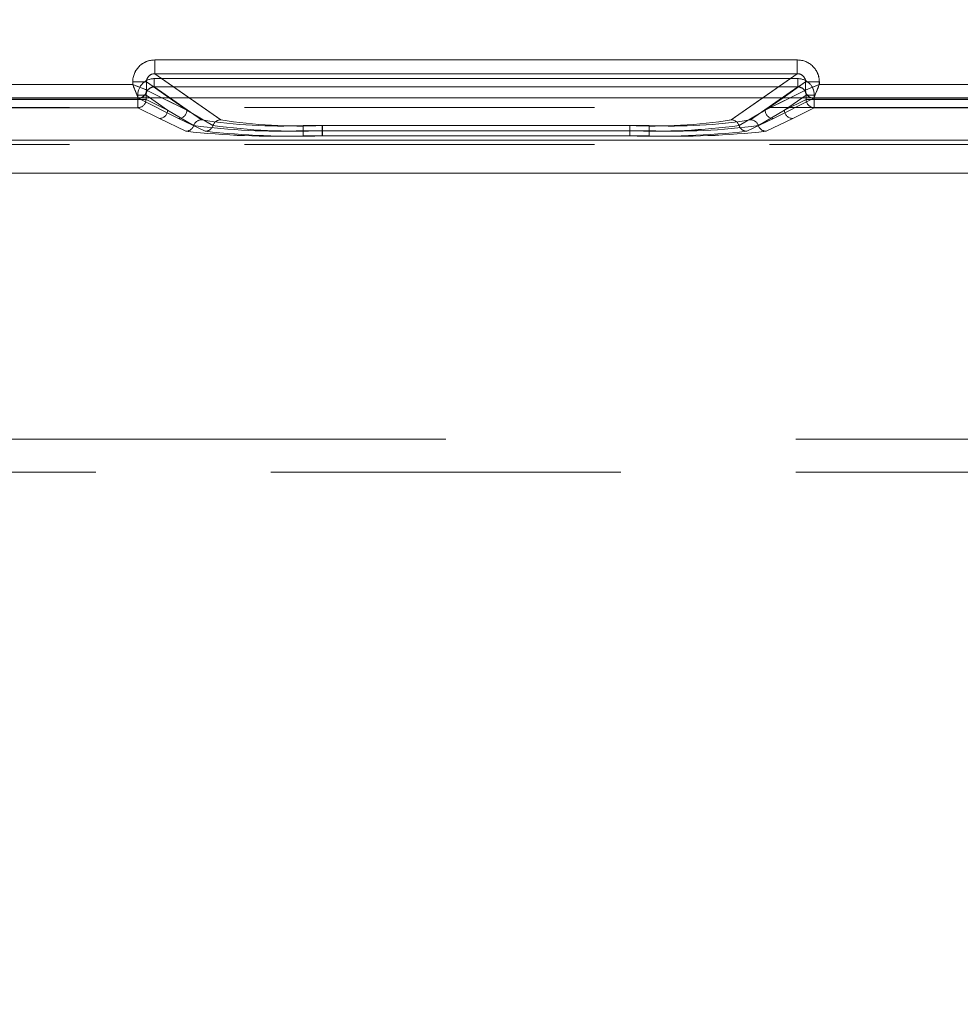
# Model space of a CAD drawing. Units: millimetres. Extents: x 0 to 507, y -3 to 297.
# Drawn here: x 173 to 177, y 220 to 224 of the extents above; entities that cross this region are included whole.
import ezdxf

# ---------------------------------------------------------------- set-up
doc = ezdxf.new("R2010")
doc.units = ezdxf.units.MM
doc.linetypes.add('HIDDEN', pattern=[1.905, 1.27, -0.635])
doc.linetypes.add('PHANTOM', pattern=[12.7, 6.35, -1.27, 1.27, -1.27, 1.27, -1.27])
doc.layers.add('FORMAT', color=7, linetype='Continuous')
doc.styles.add('SLDTEXTSTYLE3', font='TXT', dxfattribs={"width": 0.75})
doc.dimstyles.new('SLDDIMSTYLE0', dxfattribs={"dimtxt": 3, "dimasz": 3, "dimexe": 0, "dimexo": 0.0625, "dimgap": 0.75, "dimtad": 2, "dimlfac": 10, "dimrnd": 1e-09, "dimzin": 12, "dimdsep": 46, "dimtxsty": 'SLDTEXTSTYLE3', "dimsah": 1, "dimcen": 0.09, "dimadec": 0, "dimazin": 3, "dimtfac": 1, "dimtofl": 0, "dimtmove": 0, "dimatfit": 3, "dimfxl": 0, "dimfrac": 2, "dimtolj": 1, "dimtzin": 12, "dimarcsym": 0})

# ---------------------------------------------------------------- blocks, each defined once
blk = doc.blocks.new('_D_12')
at = {"layer": 'FORMAT'}
for p, q in [((103.8109, 220.1746), (103.8109, 235.5205)), ((203.8109, 223.4649), (203.8109, 235.5205)), ((103.8109, 234.5205), (203.8109, 234.5205))]:
    blk.add_line(p, q, dxfattribs=at)
for points in [[(103.8109, 234.5205), (106.8109, 233.7705), (106.8109, 235.2705)], [(203.8109, 234.5205), (200.8109, 235.2705), (200.8109, 233.7705)]]:
    blk.add_solid(points, dxfattribs=at)
at = {"layer": 'FORMAT', "insert": (148.1044, 238.3877, 0.01), "char_height": 3, "attachment_point": 1, "style": 'SLDTEXTSTYLE3'}
blk.add_mtext('1000', dxfattribs=at)

msp = doc.modelspace()

# ---------------------------------------------------------------- linework, layer by layer
at = {"color": 8, "linetype": 'PHANTOM', "lineweight": 0}
for p, q in [((173.9592, 223.6018), (176.2911, 223.6018)), ((173.9592, 223.6018), (173.9592, 223.5519)), ((176.2911, 223.6018), (176.2911, 223.5519)), ((173.8793, 223.5127), (173.8793, 223.5221)), ((173.8793, 223.5221), (173.9291, 223.5221)), ((173.9291, 223.4928), (173.9291, 223.5221)), ((174.011, 223.4649), (173.9291, 223.5221)), ((173.9592, 223.5519), (176.2911, 223.5519)), ((174.0837, 223.4649), (173.9592, 223.5519)), ((176.2911, 223.5519), (176.1665, 223.4649)), ((176.2392, 223.4649), (176.3211, 223.5221)), ((176.3211, 223.5221), (176.3211, 223.4928)), ((176.3709, 223.5221), (176.3211, 223.5221)), ((176.3709, 223.5221), (176.3709, 223.5127)), ((172.771, 223.5127), (173.8793, 223.5127)), ((173.9851, 223.4649), (173.9292, 223.4928)), ((176.3211, 223.4928), (176.2652, 223.4649)), ((176.3211, 223.4928), (176.3211, 223.4928)), ((176.3709, 223.5127), (177.4793, 223.5127))]:
    msp.add_line(p, q, dxfattribs=at)
at = {"color": 7, "linetype": 'PHANTOM', "lineweight": 0}
for p, q in [((173.9592, 223.5519), (173.9592, 223.6018)), ((176.2911, 223.6018), (173.9592, 223.6018)), ((176.2911, 223.6018), (176.2911, 223.5519)), ((173.8793, 223.5221), (173.9292, 223.5221)), ((173.8793, 223.5221), (173.8793, 223.5127)), ((173.9292, 223.5221), (174.0758, 223.4196)), ((173.9292, 223.4928), (173.9292, 223.5221)), ((173.9575, 223.5341), (173.9575, 223.5042)), ((176.2927, 223.5341), (173.9575, 223.5341)), ((173.9576, 223.5341), (176.2927, 223.5341)), ((173.9576, 223.5341), (173.9576, 223.5042)), ((174.1988, 223.3845), (173.9592, 223.5519)), ((176.2911, 223.5519), (173.9592, 223.5519)), ((176.2911, 223.5519), (176.0516, 223.3845)), ((176.1745, 223.4196), (176.3212, 223.5221)), ((176.2927, 223.5042), (176.2927, 223.5341)), ((176.2927, 223.5341), (176.2927, 223.5042)), ((176.3212, 223.5221), (176.371, 223.5221)), ((176.3212, 223.5221), (176.3212, 223.4928)), ((176.371, 223.5127), (176.371, 223.5221)), ((173.8793, 223.5127), (172.771, 223.5127)), ((173.9292, 223.4928), (174.0758, 223.4196)), ((173.9292, 223.4928), (173.9292, 223.4928)), ((174.1287, 223.3845), (173.9575, 223.5042)), ((176.2927, 223.5042), (173.9575, 223.5042)), ((173.9576, 223.5042), (176.2927, 223.5042)), ((174.1288, 223.3845), (173.9576, 223.5042)), ((176.2927, 223.5042), (176.1215, 223.3845)), ((176.2927, 223.5042), (176.1216, 223.3845)), ((176.1745, 223.4196), (176.3211, 223.4928)), ((177.4793, 223.5127), (176.371, 223.5127)), ((172.7509, 223.4628), (173.8993, 223.4628)), ((172.751, 223.4628), (173.8994, 223.4628)), ((173.8976, 223.4587), (172.7526, 223.4587)), ((172.7527, 223.4587), (173.8977, 223.4587)), ((173.8976, 223.4587), (173.8976, 223.4287)), ((173.9275, 223.4587), (173.8976, 223.4587)), ((173.8977, 223.4587), (173.8977, 223.4743)), ((173.9276, 223.4743), (173.8977, 223.4743)), ((173.8977, 223.4587), (173.9276, 223.4587)), ((173.8977, 223.4287), (173.8977, 223.4587)), ((173.8993, 223.4628), (174.0459, 223.3896)), ((173.8994, 223.4628), (174.0459, 223.3896)), ((173.9275, 223.4743), (174.0058, 223.4196)), ((173.9275, 223.4587), (173.9275, 223.4743)), ((173.9275, 223.4587), (174.0058, 223.4196)), ((173.9276, 223.4587), (173.9276, 223.4743)), ((174.0058, 223.4196), (173.9276, 223.4743)), ((174.0058, 223.4196), (173.9276, 223.4587)), ((174.0758, 223.4196), (173.9851, 223.4649)), ((174.0758, 223.4196), (174.011, 223.4649)), ((174.1987, 223.3845), (174.0837, 223.4649)), ((176.1665, 223.4649), (176.0515, 223.3845)), ((176.1745, 223.4196), (176.2392, 223.4649)), ((176.2652, 223.4649), (176.1745, 223.4196)), ((176.2044, 223.3896), (176.351, 223.4628)), ((176.2044, 223.3896), (176.3509, 223.4628)), ((176.3228, 223.4743), (176.2445, 223.4196)), ((176.2445, 223.4196), (176.3227, 223.4743)), ((176.3228, 223.4587), (176.2445, 223.4196)), ((176.2445, 223.4196), (176.3227, 223.4587)), ((176.3227, 223.4743), (176.3227, 223.4587)), ((176.3526, 223.4587), (176.3227, 223.4587)), ((176.3228, 223.4743), (176.3228, 223.4587)), ((176.3527, 223.4743), (176.3228, 223.4743)), ((176.3228, 223.4587), (176.3527, 223.4587)), ((176.3509, 223.4628), (177.4993, 223.4628)), ((176.351, 223.4628), (177.4994, 223.4628)), ((176.3526, 223.4287), (176.3526, 223.4587)), ((177.4976, 223.4587), (176.3526, 223.4587)), ((176.3527, 223.4743), (176.3527, 223.4587)), ((176.3527, 223.4587), (177.4977, 223.4587)), ((176.3527, 223.4587), (176.3527, 223.4287)), ((173.8976, 223.4287), (172.7526, 223.4287)), ((172.7527, 223.4287), (173.8977, 223.4287)), ((173.9759, 223.3896), (173.8976, 223.4287)), ((173.9759, 223.3896), (173.8977, 223.4287)), ((174.0058, 223.4196), (174.1004, 223.3638)), ((174.0058, 223.4196), (174.1004, 223.3638)), ((174.1704, 223.3638), (174.0758, 223.4196)), ((174.1704, 223.3638), (174.0758, 223.4196)), ((176.1745, 223.4196), (176.0799, 223.3638)), ((176.1745, 223.4196), (176.0799, 223.3638)), ((176.1499, 223.3638), (176.2445, 223.4196)), ((176.1499, 223.3638), (176.2445, 223.4196)), ((176.3527, 223.4287), (176.2744, 223.3896)), ((176.3526, 223.4287), (176.2744, 223.3896)), ((177.4976, 223.4287), (176.3526, 223.4287)), ((176.3527, 223.4287), (177.4977, 223.4287)), ((174.0721, 223.3431), (173.9759, 223.3896)), ((174.072, 223.3431), (173.9759, 223.3896)), ((174.0459, 223.3896), (174.142, 223.3431)), ((174.0459, 223.3896), (174.142, 223.3431)), ((176.1083, 223.3431), (176.2044, 223.3896)), ((176.1083, 223.3431), (176.2044, 223.3896)), ((176.2744, 223.3896), (176.1782, 223.3431)), ((176.2744, 223.3896), (176.1783, 223.3431)), ((174.4973, 223.3451), (174.4973, 223.3639)), ((175.7529, 223.3639), (174.4973, 223.3639)), ((174.4973, 223.3451), (174.4973, 223.3263)), ((174.4973, 223.3451), (175.7529, 223.3451)), ((175.7529, 223.3639), (174.4974, 223.3639)), ((174.4974, 223.3451), (174.4974, 223.3639)), ((174.4974, 223.3451), (174.4974, 223.3263)), ((175.7529, 223.3451), (174.4974, 223.3451)), ((175.6829, 223.3639), (174.5673, 223.3639)), ((174.5673, 223.3451), (174.5673, 223.3639)), ((174.5673, 223.3451), (174.5673, 223.3263)), ((175.6829, 223.3451), (174.5673, 223.3451)), ((174.5674, 223.3639), (174.5674, 223.3451)), ((175.683, 223.3639), (174.5674, 223.3639)), ((174.5674, 223.3263), (174.5674, 223.3451)), ((174.5674, 223.3451), (175.683, 223.3451)), ((175.6829, 223.3451), (175.6829, 223.3639)), ((175.6829, 223.3451), (175.6829, 223.3263)), ((175.683, 223.3451), (175.683, 223.3639)), ((175.683, 223.3451), (175.683, 223.3263)), ((175.7529, 223.3639), (175.7529, 223.3451)), ((175.7529, 223.3451), (175.7529, 223.3639)), ((175.7529, 223.3263), (175.7529, 223.3451)), ((175.7529, 223.3451), (175.7529, 223.3263)), ((178.471, 223.3105), (167.458, 223.3105)), ((178.4709, 223.3105), (167.458, 223.3105)), ((167.6651, 223.3105), (178.471, 223.3105)), ((167.6651, 223.3105), (178.4709, 223.3105)), ((175.7529, 223.3263), (174.4973, 223.3263)), ((175.7529, 223.3263), (174.4974, 223.3263)), ((174.5673, 223.3263), (175.6829, 223.3263)), ((174.5674, 223.3263), (175.683, 223.3263)), ((167.458, 223.1906), (178.4699, 223.1906)), ((178.4699, 223.1906), (167.458, 223.1906)), ((178.4699, 223.1906), (167.6651, 223.1906)), ((167.6651, 223.1906), (178.4699, 223.1906)), ((168.6651, 222.2255), (178.3627, 222.2255)), ((168.6651, 222.2255), (178.3559, 222.2255)), ((168.6651, 222.2255), (178.3558, 222.2255)), ((168.6651, 222.2255), (178.3627, 222.2255))]:
    msp.add_line(p, q, dxfattribs=at)
at = {"color": 7, "linetype": 'Continuous', "lineweight": 15}
for p, q in [((173.9292, 223.4928), (173.9291, 223.4928)), ((203.8109, 223.4649), (103.8109, 223.4649))]:
    msp.add_line(p, q, dxfattribs=at)
at = {"color": 7, "linetype": 'HIDDEN', "lineweight": 0}
for p, q in [((173.8992, 223.4629), (173.9076, 223.4649)), ((173.8993, 223.4628), (173.8992, 223.4629)), ((176.3435, 223.4643), (176.351, 223.4629)), ((176.351, 223.4629), (176.3509, 223.4628)), ((190.7953, 223.4299), (166.7264, 223.4299)), ((190.7953, 223.2946), (166.7264, 223.2946)), ((168.6651, 222.1055), (178.2608, 222.1055))]:
    msp.add_line(p, q, dxfattribs=at)
at = {"color": 7, "linetype": 'Continuous', "lineweight": 15, "flags": 128}
for points in [[(173.8793, 223.5127), (173.8907, 223.5082), (173.9002, 223.5045), (173.9131, 223.4992), (173.9244, 223.4947), (173.9291, 223.4928)], [(176.3709, 223.5127), (176.3664, 223.5013), (176.3627, 223.4919), (176.3574, 223.479), (176.3529, 223.4676), (176.351, 223.4629)]]:
    msp.add_lwpolyline(points, dxfattribs=at)
at = {"color": 7, "linetype": 'HIDDEN', "lineweight": 0, "flags": 128}
for points in [[(173.8793, 223.5127), (173.8839, 223.5013), (173.8876, 223.4919), (173.8929, 223.479), (173.8974, 223.4676), (173.8993, 223.4629)], [(176.371, 223.5127), (176.3596, 223.5082), (176.3501, 223.5045), (176.3372, 223.4992), (176.3259, 223.4947), (176.3212, 223.4928)]]:
    msp.add_lwpolyline(points, dxfattribs=at)
at = {"color": 8, "linetype": 'PHANTOM', "lineweight": 0}
for centre, radius, start, end in [((173.959, 223.5221), 0.0797, 89.8931, 179.997), ((176.2912, 223.5221), 0.0797, 0.003, 90.1069), ((173.9587, 223.5223), 0.0296, 89.0815, 180.4317), ((176.2916, 223.5224), 0.0296, 359.5248, 90.962), ((173.8991, 223.4928), 0.0301, 270.3311, 359.8329), ((176.3511, 223.4928), 0.0301, 180.1718, 269.6641)]:
    msp.add_arc(centre, radius, start, end, dxfattribs=at)
at = {"color": 7, "linetype": 'PHANTOM', "lineweight": 0}
for centre, radius, start, end in [((173.9591, 223.5221), 0.0797, 89.895, 179.9908), ((176.2913, 223.5221), 0.0797, 0.0048, 90.1051), ((173.9574, 223.4743), 0.0598, 89.9012, 179.9872), ((173.9575, 223.4743), 0.0598, 89.8929, 179.9955), ((173.9587, 223.5224), 0.0296, 89.0173, 180.4958), ((176.2916, 223.5224), 0.0296, 359.5576, 90.9179), ((176.2929, 223.4743), 0.0598, 0.0013, 90.1104), ((176.2928, 223.4743), 0.0598, 0.0069, 90.1048), ((173.9573, 223.4744), 0.0297, 89.434, 180.2316), ((173.9573, 223.4744), 0.0297, 89.4153, 180.2503), ((176.2931, 223.4744), 0.0297, 359.7413, 90.5931), ((176.293, 223.4744), 0.0297, 359.7704, 90.564), ((173.8975, 223.4587), 0.0301, 270.3307, 359.8334), ((173.8975, 223.4587), 0.0301, 270.3307, 359.8334), ((173.8998, 223.4909), 0.028, 268.8353, 319.7736), ((176.3528, 223.4587), 0.0301, 180.1666, 269.6693), ((176.3528, 223.4588), 0.0301, 180.1894, 269.6465), ((173.9757, 223.4197), 0.0301, 270.342, 359.8106), ((173.9757, 223.4197), 0.0301, 270.342, 359.8221), ((174.0457, 223.4197), 0.0301, 270.3355, 359.8286), ((174.0457, 223.4197), 0.0301, 270.3307, 359.8334), ((176.2046, 223.4197), 0.0301, 180.1894, 269.6465), ((176.2046, 223.4197), 0.0301, 180.1666, 269.6693), ((176.2746, 223.4197), 0.0301, 180.1714, 269.6645), ((176.2746, 223.4197), 0.0301, 180.1779, 269.658), ((174.129, 223.3544), 0.0301, 90.3842, 161.7386), ((174.1289, 223.3544), 0.0301, 90.3892, 161.7337), ((174.4158, 225.2116), 1.8495, 261.0697, 272.5255), ((174.4159, 225.2116), 1.8495, 261.0697, 272.5255), ((174.199, 223.3544), 0.0301, 90.4089, 161.714), ((174.1989, 223.3544), 0.0301, 90.3973, 161.714), ((174.4858, 225.2116), 1.8495, 261.0697, 272.5255), ((174.4859, 225.2117), 1.8496, 261.07, 272.5254), ((175.7644, 225.2116), 1.8495, 267.4745, 278.9303), ((175.7645, 225.2116), 1.8495, 267.4745, 278.9303), ((175.8344, 225.2117), 1.8496, 267.4746, 278.93), ((175.8344, 225.2116), 1.8495, 267.4745, 278.9303), ((176.0513, 223.3544), 0.0301, 18.286, 89.6027), ((176.0514, 223.3544), 0.0301, 18.2614, 89.6158), ((176.1213, 223.3544), 0.0301, 18.2663, 89.6108), ((176.1213, 223.3544), 0.0301, 18.286, 89.5911), ((174.0718, 223.3732), 0.0301, 270.3831, 341.8124), ((174.404, 226.3392), 3.0144, 263.6777, 271.7749), ((174.0719, 223.3732), 0.0301, 270.3838, 341.8003), ((174.404, 226.3394), 3.0145, 263.6778, 271.7749), ((174.4099, 225.7044), 2.3609, 262.4671, 272.1228), ((174.4099, 225.7045), 2.361, 262.4673, 272.1227), ((174.1419, 223.3732), 0.0301, 270.3698, 341.8258), ((174.1418, 223.3732), 0.0301, 270.3708, 341.8248), ((174.474, 226.3392), 3.0144, 263.6777, 271.775), ((174.474, 226.3393), 3.0145, 263.6778, 271.7749), ((174.4799, 225.7046), 2.3612, 262.4676, 272.1225), ((174.4799, 225.7046), 2.3612, 262.4676, 272.1225), ((175.7704, 225.7046), 2.3611, 267.8774, 277.5325), ((175.7763, 226.3394), 3.0145, 268.2251, 276.3222), ((175.7704, 225.7044), 2.361, 267.8773, 277.5328), ((175.7763, 226.3394), 3.0145, 268.2251, 276.3222), ((175.8404, 225.7044), 2.361, 267.8771, 277.5328), ((175.8404, 225.7044), 2.361, 267.8772, 277.5328), ((175.8463, 226.3391), 3.0143, 268.2248, 276.3225), ((175.8463, 226.3391), 3.0142, 268.2248, 276.3226), ((176.1085, 223.3732), 0.0301, 198.1997, 269.6162), ((176.1084, 223.3732), 0.03, 198.1614, 269.643), ((176.1785, 223.3732), 0.0301, 198.1742, 269.6302), ((176.1784, 223.3732), 0.0301, 198.1998, 269.6046)]:
    msp.add_arc(centre, radius, start, end, dxfattribs=at)
at = {"color": 7, "linetype": 'Continuous', "lineweight": 15}
for centre, radius, start, end in [((179.5371, 225.7465), 6.0828, 201.54477, 202.05007), ((173.9017, 223.4917), 0.0275, 282.41, 2.282), ((178.613, 217.8358), 6.1036, 111.55133, 112.05489), ((176.3492, 223.4918), 0.0281, 177.9852, 258.1698)]:
    msp.add_arc(centre, radius, start, end, dxfattribs=at)
at = {"color": 7, "linetype": 'HIDDEN', "lineweight": 0}
for centre, radius, start, end in [((171.6681, 217.9122), 6.0213, 67.94401, 68.4545), ((170.6332, 225.7792), 6.1691, 337.94754, 338.4458)]:
    msp.add_arc(centre, radius, start, end, dxfattribs=at)

# ---------------------------------------------------------------- dimensions: what is measured, and where the dimension line sits
at = {"layer": 'FORMAT'}
dim = msp.add_linear_dim(base=(203.8109, 234.5205), p1=(103.8109, 220.1746), p2=(203.8109, 223.4649), dimstyle='SLDDIMSTYLE0', dxfattribs=at)
dim.commit()
dim.dimension.update_dxf_attribs({"geometry": '_D_12', "text_midpoint": (153.7565, 234.5205), "dimtype": 160})

doc.saveas('drawing.dxf')
